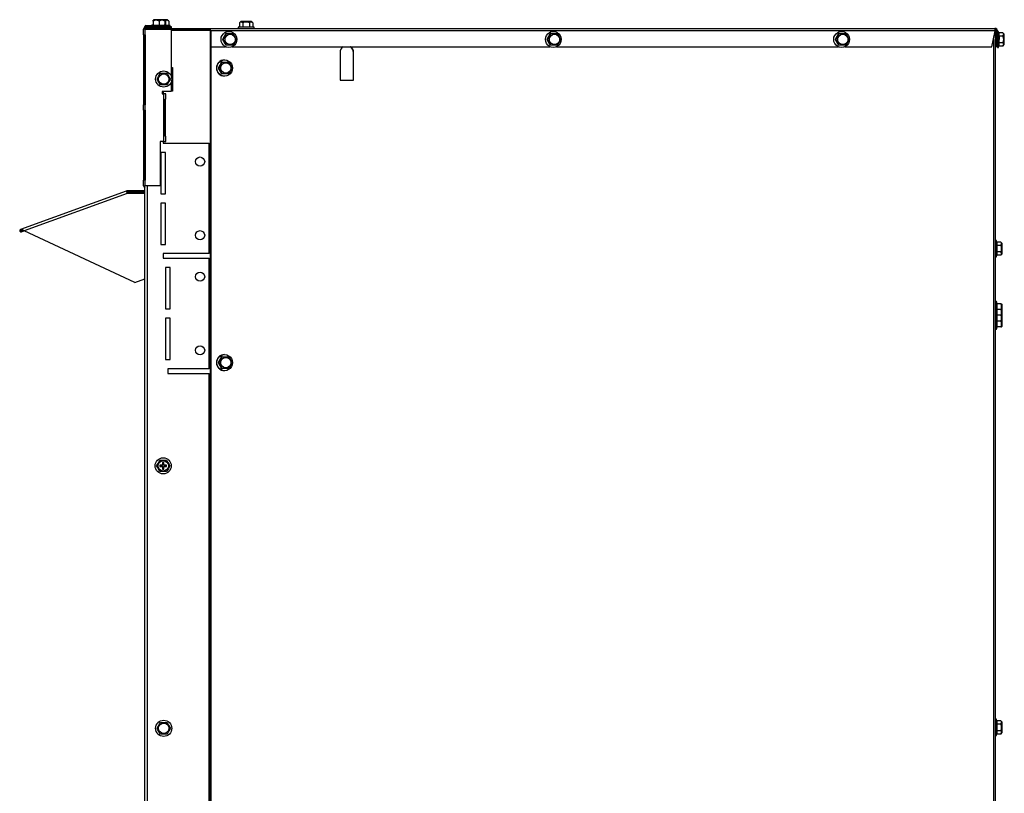
# Model space of a CAD drawing. Extents: x 1 to 130, y 0 to 76.
# Drawn here: x 98 to 125, y 21 to 42 of the extents above; entities that cross this region are included whole.
import ezdxf

# ---------------------------------------------------------------- set-up
doc = ezdxf.new("R2010")
doc.units = 0
doc.layers.get('0').update_dxf_attribs({"linetype": 'CONTINUOUS'})

msp = doc.modelspace()

# ---------------------------------------------------------------- linework, layer by layer
at = {"color": 7, "linetype": 'CONTINUOUS'}
for p, q in [((102.06, 42.285), (102.044, 42.269)), ((102.045, 42.246), (102.045, 42.269)), ((102.045, 42.246), (102.045, 42.139)), ((102.341, 42.285), (102.06, 42.285)), ((102.201, 42.246), (102.201, 42.139)), ((102.358, 42.269), (102.341, 42.285)), ((102.423, 42.285), (102.341, 42.285)), ((102.357, 42.268), (102.357, 42.246)), ((102.357, 42.246), (102.357, 42.139)), ((102.373, 42.246), (102.373, 42.142)), ((102.463, 42.246), (102.423, 42.285)), ((102.463, 42.246), (102.463, 42.139)), ((104.424, 42.237), (104.384, 42.198)), ((104.564, 42.237), (104.424, 42.237)), ((104.705, 42.237), (104.564, 42.237)), ((104.745, 42.198), (104.705, 42.237)), ((101.783, 41.877), (101.783, 42.027)), ((101.819, 42.027), (101.783, 42.027)), ((101.847, 42.098), (101.815, 42.098)), ((101.815, 42.086), (101.815, 42.098)), ((101.819, 42.027), (101.819, 41.877)), ((101.819, 42.027), (102.533, 42.027)), ((101.847, 42.098), (101.847, 42.13)), ((101.847, 42.13), (102.173, 42.13)), ((101.847, 42.098), (101.847, 42.098)), ((101.847, 42.098), (101.847, 42.098)), ((101.847, 42.027), (101.847, 42.065)), ((101.854, 42.098), (101.854, 42.066)), ((101.854, 42.098), (102.533, 42.098)), ((101.854, 42.066), (102.533, 42.066)), ((101.915, 42.027), (101.915, 42.066)), ((102.315, 42.066), (101.915, 42.066)), ((102.045, 42.146), (101.984, 42.13)), ((102.045, 42.139), (102.201, 42.139)), ((102.173, 42.098), (102.173, 42.13)), ((102.173, 42.13), (102.298, 42.13)), ((102.298, 42.098), (102.298, 42.13)), ((102.31, 42.129), (102.298, 42.129)), ((102.42, 42.129), (102.31, 42.129)), ((102.315, 42.066), (102.315, 42.027)), ((102.315, 42.05), (103.589, 42.05)), ((102.42, 42.129), (102.357, 42.146)), ((102.378, 42.05), (102.378, 42.066)), ((102.381, 42.139), (102.463, 42.139)), ((102.42, 42.098), (102.42, 42.129)), ((102.502, 42.129), (102.42, 42.129)), ((102.502, 42.129), (102.463, 42.139)), ((102.502, 42.098), (102.502, 42.129)), ((102.533, 42.098), (102.533, 42.066)), ((102.533, 42.027), (102.533, 40.75)), ((102.533, 42.023), (103.589, 42.023)), ((103.591, 41.993), (102.533, 41.993)), ((103.589, 42.05), (124.889, 42.05)), ((103.589, 42.05), (103.589, 42.023)), ((103.597, 41.993), (103.591, 41.993)), ((103.597, 41.984), (103.603, 41.984)), ((103.597, 41.984), (103.597, 41.55)), ((103.603, 41.984), (103.603, 41.55)), ((124.895, 41.984), (103.603, 41.984)), ((104.098, 41.969), (104.092, 41.969)), ((104.384, 42.091), (104.345, 42.081)), ((104.345, 42.081), (104.345, 42.05)), ((104.783, 42.081), (104.345, 42.081)), ((104.384, 42.198), (104.384, 42.091)), ((104.384, 42.091), (104.474, 42.091)), ((104.474, 42.198), (104.474, 42.091)), ((104.654, 42.198), (104.654, 42.091)), ((104.654, 42.091), (104.745, 42.091)), ((104.745, 42.198), (104.745, 42.091)), ((104.783, 42.081), (104.745, 42.091)), ((104.783, 42.05), (104.783, 42.081)), ((112.902, 41.969), (112.895, 41.969)), ((120.727, 41.969), (120.72, 41.969)), ((124.804, 41.55), (124.895, 41.984)), ((124.898, 41.993), (124.898, 4.143)), ((124.928, 41.984), (124.955, 41.984)), ((124.928, 41.984), (124.928, 41.55)), ((124.955, 41.984), (124.955, 41.55)), ((124.986, 41.969), (124.955, 41.969)), ((124.997, 41.93), (124.986, 41.969)), ((124.986, 41.531), (124.986, 41.969)), ((101.783, 41.877), (101.819, 41.877)), ((101.783, 41.877), (101.783, 39.975)), ((101.815, 41.877), (101.815, 39.975)), ((101.838, 41.877), (101.819, 41.877)), ((101.838, 39.975), (101.838, 41.877)), ((104.012, 41.906), (103.924, 41.75)), ((103.946, 41.75), (103.924, 41.75)), ((103.924, 41.75), (104.012, 41.594)), ((104.034, 41.906), (104.012, 41.906)), ((104.034, 41.906), (104.211, 41.906)), ((112.816, 41.906), (112.727, 41.75)), ((112.749, 41.75), (112.727, 41.75)), ((112.727, 41.75), (112.816, 41.594)), ((112.838, 41.906), (112.816, 41.906)), ((112.838, 41.906), (113.014, 41.906)), ((120.641, 41.906), (120.552, 41.75)), ((120.575, 41.75), (120.552, 41.75)), ((120.552, 41.75), (120.641, 41.594)), ((120.663, 41.906), (120.641, 41.906)), ((120.663, 41.906), (120.839, 41.906)), ((124.928, 41.845), (124.898, 41.845)), ((124.997, 41.93), (124.997, 41.84)), ((125.103, 41.93), (124.997, 41.93)), ((125.103, 41.84), (124.997, 41.84)), ((125.143, 41.891), (125.103, 41.93)), ((125.143, 41.75), (125.143, 41.891)), ((125.143, 41.609), (125.143, 41.75)), ((103.603, 41.55), (103.597, 41.55)), ((103.603, 41.55), (104.005, 41.55)), ((104.034, 41.594), (104.012, 41.594)), ((104.211, 41.594), (104.034, 41.594)), ((104.092, 41.531), (104.098, 41.531)), ((104.185, 41.55), (112.808, 41.55)), ((112.838, 41.594), (112.816, 41.594)), ((113.014, 41.594), (112.838, 41.594)), ((112.895, 41.531), (112.902, 41.531)), ((112.988, 41.55), (120.634, 41.55)), ((120.663, 41.594), (120.641, 41.594)), ((120.839, 41.594), (120.663, 41.594)), ((120.72, 41.531), (120.727, 41.531)), ((120.814, 41.55), (124.804, 41.55)), ((124.898, 41.655), (124.928, 41.655)), ((124.955, 41.55), (124.928, 41.55)), ((124.955, 41.531), (124.955, 41.55)), ((124.955, 41.531), (124.986, 41.531)), ((124.986, 41.531), (124.997, 41.569)), ((124.997, 41.66), (124.997, 41.569)), ((125.103, 41.66), (124.997, 41.66)), ((125.103, 41.569), (124.997, 41.569)), ((125.103, 41.569), (125.143, 41.609)), ((103.982, 41.192), (103.976, 41.192)), ((107.115, 41.393), (107.115, 40.643)), ((107.476, 41.393), (107.482, 41.393)), ((107.476, 40.643), (107.476, 41.393)), ((107.482, 40.643), (107.482, 41.393)), ((102.533, 40.986), (102.565, 40.986)), ((102.565, 40.986), (102.565, 40.346)), ((103.896, 41.129), (103.808, 40.973)), ((103.808, 40.973), (103.896, 40.817)), ((103.83, 40.973), (103.808, 40.973)), ((103.918, 41.129), (103.896, 41.129)), ((103.918, 41.129), (104.095, 41.129)), ((102.238, 40.829), (102.418, 40.829)), ((103.918, 40.817), (103.896, 40.817)), ((104.095, 40.817), (103.918, 40.817)), ((103.976, 40.754), (103.982, 40.754)), ((107.115, 40.643), (107.482, 40.643)), ((102.418, 40.517), (102.238, 40.517)), ((102.533, 40.596), (102.533, 40.336)), ((102.283, 40.336), (102.283, 40.274)), ((102.533, 40.336), (102.283, 40.336)), ((102.283, 40.274), (102.325, 40.274)), ((102.315, 40.336), (102.315, 40.274)), ((102.325, 40.274), (102.325, 38.974)), ((102.382, 40.274), (102.325, 40.274)), ((102.361, 40.124), (102.382, 40.124)), ((102.361, 39.124), (102.361, 40.124)), ((102.365, 40.124), (102.365, 39.124)), ((102.382, 40.124), (102.382, 40.274)), ((102.565, 40.346), (102.533, 40.346)), ((101.783, 39.825), (101.783, 39.975)), ((101.819, 39.975), (101.783, 39.975)), ((101.783, 39.825), (101.819, 39.825)), ((101.783, 39.825), (101.783, 37.924)), ((101.815, 39.825), (101.815, 37.924)), ((101.819, 39.975), (101.819, 39.825)), ((101.819, 39.975), (101.838, 39.975)), ((101.838, 39.825), (101.819, 39.825)), ((101.838, 37.924), (101.838, 39.825)), ((102.382, 39.124), (102.361, 39.124)), ((102.382, 38.974), (102.382, 39.124)), ((102.325, 38.974), (102.233, 38.974)), ((102.233, 38.974), (102.233, 37.774)), ((102.315, 38.974), (102.315, 38.932)), ((102.315, 38.932), (103.565, 38.932)), ((102.325, 38.974), (102.382, 38.974)), ((103.565, 35.932), (103.565, 38.932)), ((102.377, 38.682), (102.252, 38.682)), ((102.252, 38.682), (102.252, 37.557)), ((102.377, 37.557), (102.377, 38.682)), ((101.783, 37.774), (101.783, 37.924)), ((101.819, 37.924), (101.783, 37.924)), ((101.783, 37.774), (101.819, 37.774)), ((101.795, 37.735), (101.821, 37.752)), ((101.815, 6.035), (101.815, 37.748)), ((101.819, 37.924), (101.819, 37.774)), ((101.819, 37.924), (101.838, 37.924)), ((102.233, 37.774), (101.819, 37.774)), ((101.313, 37.632), (98.442, 36.587)), ((101.337, 37.565), (98.541, 36.548)), ((101.337, 37.636), (101.337, 37.604)), ((101.815, 37.636), (101.337, 37.636)), ((101.815, 37.604), (101.337, 37.604)), ((101.815, 37.565), (101.337, 37.565)), ((102.252, 37.557), (102.377, 37.557)), ((102.377, 37.307), (102.252, 37.307)), ((102.252, 37.307), (102.252, 36.182)), ((102.377, 36.182), (102.377, 37.307)), ((98.453, 36.557), (98.442, 36.587)), ((98.453, 36.557), (98.454, 36.553)), ((98.454, 36.553), (98.474, 36.56)), ((98.454, 36.553), (98.465, 36.523)), ((98.465, 36.523), (98.536, 36.549)), ((101.545, 35.147), (98.541, 36.548)), ((102.252, 36.182), (102.377, 36.182)), ((124.929, 36.287), (124.898, 36.287)), ((124.94, 36.248), (124.929, 36.287)), ((124.929, 36.068), (124.929, 36.287)), ((124.94, 36.248), (124.94, 36.158)), ((125.046, 36.248), (124.94, 36.248)), ((125.046, 36.158), (124.94, 36.158)), ((125.086, 36.209), (125.046, 36.248)), ((125.086, 35.927), (125.086, 36.209)), ((103.565, 35.932), (102.315, 35.932)), ((102.315, 35.932), (102.315, 35.807)), ((124.898, 35.849), (124.929, 35.849)), ((124.929, 35.849), (124.929, 36.068)), ((124.929, 35.849), (124.94, 35.887)), ((124.94, 35.978), (124.94, 35.887)), ((125.046, 35.978), (124.94, 35.978)), ((125.046, 35.887), (124.94, 35.887)), ((125.046, 35.887), (125.086, 35.927)), ((102.315, 35.807), (103.565, 35.807)), ((102.502, 35.557), (102.377, 35.557)), ((102.377, 35.557), (102.377, 34.432)), ((102.502, 34.432), (102.502, 35.557)), ((103.565, 32.807), (103.565, 35.807)), ((101.545, 35.147), (101.815, 35.245)), ((124.929, 34.632), (124.898, 34.632)), ((124.946, 34.569), (124.929, 34.632)), ((124.929, 34.322), (124.929, 34.632)), ((124.94, 34.569), (124.94, 34.413)), ((125.046, 34.569), (124.94, 34.569)), ((125.046, 34.569), (125.07, 34.569)), ((125.086, 34.554), (125.07, 34.569)), ((125.086, 34.272), (125.086, 34.554)), ((102.377, 34.432), (102.502, 34.432)), ((124.929, 34.322), (124.898, 34.322)), ((124.946, 34.259), (124.929, 34.322)), ((124.929, 33.884), (124.929, 34.322)), ((124.94, 34.413), (124.94, 34.283)), ((125.046, 34.413), (124.94, 34.413)), ((124.94, 34.259), (124.94, 34.103)), ((125.046, 34.259), (124.94, 34.259)), ((125.046, 34.259), (125.07, 34.259)), ((125.086, 34.244), (125.07, 34.259)), ((125.071, 34.258), (125.086, 34.272)), ((125.086, 33.962), (125.086, 34.244)), ((102.502, 34.182), (102.377, 34.182)), ((102.377, 34.182), (102.377, 33.057)), ((102.502, 33.057), (102.502, 34.182)), ((124.929, 33.884), (124.946, 33.947)), ((124.94, 34.103), (124.94, 33.947)), ((125.046, 34.103), (124.94, 34.103)), ((125.046, 33.947), (124.94, 33.947)), ((125.046, 33.947), (125.07, 33.947)), ((125.07, 33.947), (125.086, 33.962)), ((124.898, 33.884), (124.929, 33.884)), ((103.982, 33.192), (103.976, 33.192)), ((102.377, 33.057), (102.502, 33.057)), ((103.896, 33.129), (103.808, 32.973)), ((103.808, 32.973), (103.896, 32.817)), ((103.83, 32.973), (103.808, 32.973)), ((103.918, 33.129), (103.896, 33.129)), ((103.918, 33.129), (104.095, 33.129)), ((103.565, 32.807), (102.44, 32.807)), ((102.44, 32.807), (102.44, 32.682)), ((102.44, 32.682), (103.565, 32.682)), ((103.565, 13.496), (103.565, 32.682)), ((103.918, 32.817), (103.896, 32.817)), ((104.095, 32.817), (103.918, 32.817)), ((103.976, 32.754), (103.982, 32.754)), ((102.225, 30.326), (102.405, 30.326)), ((102.297, 30.2), (102.285, 30.187)), ((102.332, 30.261), (102.297, 30.261)), ((102.297, 30.261), (102.297, 30.2)), ((102.306, 30.252), (102.297, 30.261)), ((102.306, 30.196), (102.297, 30.2)), ((102.324, 30.252), (102.306, 30.252)), ((102.306, 30.252), (102.306, 30.196)), ((102.324, 30.252), (102.332, 30.261)), ((102.324, 30.196), (102.324, 30.252)), ((102.324, 30.196), (102.332, 30.2)), ((102.332, 30.2), (102.332, 30.261)), ((102.345, 30.187), (102.332, 30.2)), ((102.233, 30.179), (102.224, 30.187)), ((102.224, 30.187), (102.224, 30.152)), ((102.285, 30.187), (102.224, 30.187)), ((102.233, 30.161), (102.224, 30.152)), ((102.224, 30.152), (102.285, 30.152)), ((102.405, 30.014), (102.225, 30.014)), ((102.233, 30.179), (102.233, 30.161)), ((102.288, 30.179), (102.233, 30.179)), ((102.233, 30.161), (102.288, 30.161)), ((102.288, 30.179), (102.285, 30.187)), ((102.288, 30.161), (102.285, 30.152)), ((102.285, 30.152), (102.297, 30.14)), ((102.306, 30.196), (102.288, 30.179)), ((102.288, 30.161), (102.306, 30.144)), ((102.306, 30.144), (102.297, 30.14)), ((102.297, 30.14), (102.297, 30.079)), ((102.306, 30.088), (102.297, 30.079)), ((102.297, 30.079), (102.332, 30.079)), ((102.306, 30.144), (102.306, 30.088)), ((102.306, 30.088), (102.324, 30.088)), ((102.341, 30.179), (102.324, 30.196)), ((102.324, 30.144), (102.341, 30.161)), ((102.324, 30.088), (102.324, 30.144)), ((102.324, 30.144), (102.332, 30.14)), ((102.324, 30.088), (102.332, 30.079)), ((102.332, 30.14), (102.345, 30.152)), ((102.332, 30.079), (102.332, 30.14)), ((102.341, 30.179), (102.345, 30.187)), ((102.397, 30.179), (102.341, 30.179)), ((102.341, 30.161), (102.345, 30.152)), ((102.341, 30.161), (102.397, 30.161)), ((102.406, 30.187), (102.345, 30.187)), ((102.345, 30.152), (102.406, 30.152)), ((102.397, 30.179), (102.406, 30.187)), ((102.397, 30.161), (102.397, 30.179)), ((102.397, 30.161), (102.406, 30.152)), ((102.406, 30.152), (102.406, 30.187)), ((124.929, 23.287), (124.898, 23.287)), ((124.94, 23.248), (124.929, 23.287)), ((124.929, 23.068), (124.929, 23.287)), ((102.238, 23.199), (102.418, 23.199)), ((124.929, 22.849), (124.929, 23.068)), ((124.94, 23.248), (124.94, 23.158)), ((125.046, 23.248), (124.94, 23.248)), ((125.046, 23.158), (124.94, 23.158)), ((125.086, 23.209), (125.046, 23.248)), ((125.086, 22.927), (125.086, 23.209)), ((102.418, 22.887), (102.238, 22.887)), ((124.898, 22.849), (124.929, 22.849)), ((124.929, 22.849), (124.94, 22.887)), ((124.94, 22.978), (124.94, 22.887)), ((125.046, 22.978), (124.94, 22.978)), ((125.046, 22.887), (124.94, 22.887)), ((125.046, 22.887), (125.086, 22.927))]:
    msp.add_line(p, q, dxfattribs=at)
at = {"color": 8, "linetype": 'CONTINUOUS'}
for p, q in [((103.591, 41.993), (103.591, 4.144)), ((124.846, 41.749), (124.846, 4.417)), ((103.605, 41.55), (103.605, 4.616)), ((101.886, 6.009), (101.886, 37.774))]:
    msp.add_line(p, q, dxfattribs=at)
at = {"color": 7, "linetype": 'CONTINUOUS', "flags": 128}
for points in [[(102.373, 42.246), (102.36, 42.252), (102.357, 42.252)], [(102.463, 42.246), (102.424, 42.269), (102.395, 42.263), (102.373, 42.246)], [(102.201, 42.139), (102.337, 42.142), (102.357, 42.139)], [(104.098, 41.969), (104.154, 41.961), (104.205, 41.939), (104.25, 41.905), (104.284, 41.859), (104.305, 41.807), (104.312, 41.75), (104.305, 41.693), (104.284, 41.641), (104.25, 41.595), (104.205, 41.56), (104.154, 41.539), (104.098, 41.531), (104.043, 41.539), (103.991, 41.56), (103.947, 41.595), (103.913, 41.641), (103.892, 41.693), (103.884, 41.75), (103.892, 41.807), (103.913, 41.859), (103.947, 41.905), (103.991, 41.939), (104.043, 41.961), (104.098, 41.969)], [(104.474, 42.198), (104.435, 42.221), (104.405, 42.215), (104.384, 42.198)], [(104.474, 42.091), (104.497, 42.094), (104.654, 42.091)], [(104.745, 42.198), (104.705, 42.221), (104.676, 42.215), (104.654, 42.198)], [(112.902, 41.969), (112.957, 41.961), (113.009, 41.939), (113.053, 41.905), (113.087, 41.859), (113.108, 41.807), (113.116, 41.75), (113.108, 41.693), (113.087, 41.641), (113.053, 41.595), (113.009, 41.56), (112.957, 41.539), (112.902, 41.531), (112.846, 41.539), (112.795, 41.56), (112.75, 41.595), (112.716, 41.641), (112.695, 41.693), (112.688, 41.75), (112.695, 41.807), (112.716, 41.859), (112.75, 41.905), (112.795, 41.939), (112.846, 41.961), (112.902, 41.969)], [(120.727, 41.969), (120.782, 41.961), (120.834, 41.939), (120.878, 41.905), (120.912, 41.859), (120.934, 41.807), (120.941, 41.75), (120.934, 41.693), (120.912, 41.641), (120.878, 41.595), (120.834, 41.56), (120.782, 41.539), (120.727, 41.531), (120.671, 41.539), (120.62, 41.56), (120.576, 41.595), (120.542, 41.641), (120.52, 41.693), (120.513, 41.75), (120.52, 41.807), (120.542, 41.859), (120.576, 41.905), (120.62, 41.939), (120.671, 41.961), (120.727, 41.969)], [(104.131, 41.609), (104.086, 41.617), (104.046, 41.639), (104.016, 41.673), (103.997, 41.715), (103.994, 41.762), (104.005, 41.806), (104.03, 41.845), (104.065, 41.874), (104.108, 41.889), (104.153, 41.889), (104.196, 41.874), (104.232, 41.845), (104.257, 41.806), (104.268, 41.762), (104.264, 41.715), (104.246, 41.673), (104.215, 41.639), (104.175, 41.617), (104.131, 41.609)], [(112.934, 41.609), (112.889, 41.617), (112.85, 41.639), (112.819, 41.673), (112.801, 41.715), (112.797, 41.762), (112.808, 41.806), (112.833, 41.845), (112.869, 41.874), (112.911, 41.889), (112.957, 41.889), (113, 41.874), (113.035, 41.845), (113.06, 41.806), (113.071, 41.762), (113.067, 41.715), (113.049, 41.673), (113.019, 41.639), (112.979, 41.617), (112.934, 41.609)], [(120.759, 41.609), (120.715, 41.617), (120.675, 41.639), (120.644, 41.673), (120.626, 41.715), (120.622, 41.762), (120.633, 41.806), (120.658, 41.845), (120.694, 41.874), (120.737, 41.889), (120.782, 41.889), (120.825, 41.874), (120.861, 41.845), (120.885, 41.806), (120.896, 41.762), (120.893, 41.715), (120.874, 41.673), (120.844, 41.639), (120.804, 41.617), (120.759, 41.609)], [(124.997, 41.84), (124.999, 41.817), (124.997, 41.66)], [(125.103, 41.84), (125.126, 41.88), (125.12, 41.909), (125.103, 41.93)], [(104.092, 41.531), (104.036, 41.539), (104.005, 41.55)], [(112.895, 41.531), (112.84, 41.539), (112.808, 41.55)], [(120.72, 41.531), (120.665, 41.539), (120.634, 41.55)], [(125.103, 41.569), (125.126, 41.609), (125.12, 41.638), (125.103, 41.66)], [(103.982, 40.754), (103.927, 40.762), (103.875, 40.783), (103.831, 40.818), (103.797, 40.864), (103.776, 40.916), (103.768, 40.973), (103.776, 41.03), (103.797, 41.082), (103.831, 41.128), (103.875, 41.162), (103.927, 41.184), (103.982, 41.192), (104.038, 41.184), (104.089, 41.162), (104.134, 41.128), (104.168, 41.082), (104.189, 41.03), (104.196, 40.973), (104.189, 40.916), (104.168, 40.864), (104.134, 40.818), (104.089, 40.783), (104.038, 40.762), (103.982, 40.754)], [(104.015, 41.114), (104.06, 41.106), (104.099, 41.084), (104.13, 41.05), (104.148, 41.007), (104.152, 40.961), (104.141, 40.916), (104.116, 40.878), (104.08, 40.849), (104.038, 40.834), (103.992, 40.834), (103.949, 40.849), (103.914, 40.878), (103.889, 40.916), (103.878, 40.961), (103.882, 41.007), (103.9, 41.05), (103.93, 41.084), (103.97, 41.106), (104.015, 41.114)], [(102.148, 40.673), (102.187, 40.741), (102.216, 40.792), (102.238, 40.829)], [(102.238, 40.517), (102.198, 40.585), (102.169, 40.635), (102.148, 40.673)], [(102.418, 40.829), (102.458, 40.761), (102.487, 40.71), (102.508, 40.673)], [(102.508, 40.673), (102.469, 40.605), (102.44, 40.554), (102.418, 40.517)], [(101.313, 37.632), (101.314, 37.631), (101.315, 37.627), (101.317, 37.621), (101.32, 37.612), (101.324, 37.602), (101.328, 37.591), (101.333, 37.578), (101.337, 37.565)], [(124.94, 36.158), (124.942, 36.001), (124.94, 35.978)], [(125.046, 36.158), (125.069, 36.198), (125.063, 36.227), (125.046, 36.248)], [(125.046, 35.887), (125.069, 35.927), (125.063, 35.956), (125.046, 35.978)], [(103.982, 32.754), (103.927, 32.762), (103.875, 32.783), (103.831, 32.818), (103.797, 32.864), (103.776, 32.916), (103.768, 32.973), (103.776, 33.03), (103.797, 33.082), (103.831, 33.128), (103.875, 33.162), (103.927, 33.184), (103.982, 33.192), (104.038, 33.184), (104.089, 33.162), (104.134, 33.128), (104.168, 33.082), (104.189, 33.03), (104.196, 32.973), (104.189, 32.916), (104.168, 32.864), (104.134, 32.818), (104.089, 32.783), (104.038, 32.762), (103.982, 32.754)], [(104.015, 33.114), (104.06, 33.106), (104.099, 33.084), (104.13, 33.05), (104.148, 33.007), (104.152, 32.961), (104.141, 32.916), (104.116, 32.878), (104.08, 32.849), (104.038, 32.834), (103.992, 32.834), (103.949, 32.849), (103.914, 32.878), (103.889, 32.916), (103.878, 32.961), (103.882, 33.007), (103.9, 33.05), (103.93, 33.084), (103.97, 33.106), (104.015, 33.114)], [(102.134, 30.17), (102.174, 30.238), (102.203, 30.289), (102.225, 30.326)], [(102.405, 30.326), (102.444, 30.258), (102.474, 30.207), (102.495, 30.17)], [(102.225, 30.014), (102.185, 30.082), (102.156, 30.132), (102.134, 30.17)], [(102.495, 30.17), (102.456, 30.102), (102.427, 30.051), (102.405, 30.014)], [(102.148, 23.043), (102.187, 23.111), (102.216, 23.162), (102.238, 23.199)], [(102.238, 22.887), (102.198, 22.955), (102.169, 23.005), (102.148, 23.043)], [(102.418, 23.199), (102.458, 23.131), (102.487, 23.08), (102.508, 23.043)], [(102.508, 23.043), (102.469, 22.975), (102.44, 22.924), (102.418, 22.887)], [(124.94, 23.158), (124.942, 23.001), (124.94, 22.978)], [(125.046, 23.158), (125.069, 23.198), (125.063, 23.227), (125.046, 23.248)], [(125.046, 22.887), (125.069, 22.927), (125.063, 22.956), (125.046, 22.978)]]:
    msp.add_lwpolyline(points, dxfattribs=at)
at = {"color": 7, "linetype": 'CONTINUOUS'}
for centre, radius in [((102.328, 40.673), 0.219), ((102.328, 40.673), 0.141), ((103.315, 38.432), 0.125), ((103.315, 36.432), 0.125), ((103.315, 35.307), 0.125), ((103.315, 33.307), 0.125), ((102.315, 30.17), 0.219), ((102.315, 30.17), 0.141), ((102.328, 23.043), 0.219), ((102.328, 23.043), 0.141)]:
    msp.add_circle(centre, radius, dxfattribs=at)
for centre, radius, start, end in [((102.123, 42.128), 0.141, 56.348, 123.652), ((102.279, 42.123), 0.145, 57.4858, 122.5142), ((101.854, 42.027), 0.071, 90, 180), ((101.847, 42.098), 0.032, 90, 180), ((101.854, 42.027), 0.039, 90, 180), ((101.933, 41.984), 0.066, 106.0072, 139.3441), ((103.513, 42), 0.091, 350.014, 33.4761), ((103.544, 41.993), 0.0538, 350.013, 33.4771), ((104.564, 42.032), 0.189, 61.4593, 118.5407), ((124.781, 42.007), 0.116, 348.2594, 21.4629), ((124.889, 41.984), 0.066, 359.9995, 89.9994), ((124.891, 41.985), 0.0369, 358.2858, 83.8881), ((103.191, 42.279), 0.922, 324.9591, 336.1311), ((103.174, 41.211), 0.942, 23.9872, 34.9226), ((103.456, 41.377), 0.922, 23.8682, 35.0415), ((103.439, 42.133), 0.942, 325.0775, 336.0128), ((111.995, 42.279), 0.922, 324.959, 336.1313), ((111.977, 41.211), 0.941, 23.9864, 34.9233), ((112.26, 41.377), 0.921, 23.8673, 35.0424), ((112.242, 42.133), 0.941, 325.0767, 336.0136), ((119.82, 42.279), 0.922, 324.9581, 336.1322), ((119.803, 41.211), 0.941, 23.9864, 34.9233), ((120.085, 41.377), 0.922, 23.8689, 35.0408), ((120.067, 42.133), 0.942, 325.0782, 336.012), ((124.937, 41.75), 0.189, 331.4603, 28.5397), ((107.303, 41.394), 0.188, 123.9536, 180.2405), ((107.288, 41.394), 0.188, 359.76, 56.0459), ((107.293, 41.394), 0.188, 359.7598, 56.0458), ((103.979, 40.973), 0.219, 90.9168, 269.0832), ((103.076, 41.502), 0.922, 324.9586, 336.1315), ((103.058, 40.434), 0.942, 23.9868, 34.9226), ((103.34, 40.6), 0.922, 23.8691, 35.0407), ((103.323, 41.356), 0.942, 325.0772, 336.0134), ((101.854, 37.774), 0.071, 180, 213.3187), ((101.854, 37.774), 0.071, 213.3187, 236.6813), ((101.854, 37.774), 0.039, 180, 213.3187), ((101.337, 37.565), 0.071, 90, 110), ((101.337, 37.565), 0.039, 90, 110), ((98.453, 36.555), 0.034, 110.0007, 289.9991), ((98.446, 36.452), 0.135, 45.0567, 91.665), ((98.483, 36.419), 0.141, 65.6138, 102.3277), ((124.88, 36.068), 0.189, 331.4619, 28.5381), ((124.928, 34.491), 0.141, 326.3496, 33.6504), ((124.928, 34.335), 0.141, 326.3496, 33.6504), ((124.928, 34.181), 0.141, 326.3493, 33.6507), ((124.928, 34.025), 0.141, 326.3493, 33.6507), ((103.98, 32.973), 0.219, 91.0187, 268.9813), ((103.076, 33.502), 0.922, 324.9586, 336.1315), ((103.058, 32.434), 0.942, 23.9873, 34.9225), ((103.34, 32.6), 0.922, 23.8683, 35.0416), ((103.323, 33.356), 0.942, 325.0768, 336.0133), ((124.88, 23.068), 0.189, 331.4615, 28.5385)]:
    msp.add_arc(centre, radius, start, end, dxfattribs=at)

doc.saveas('drawing.dxf')
